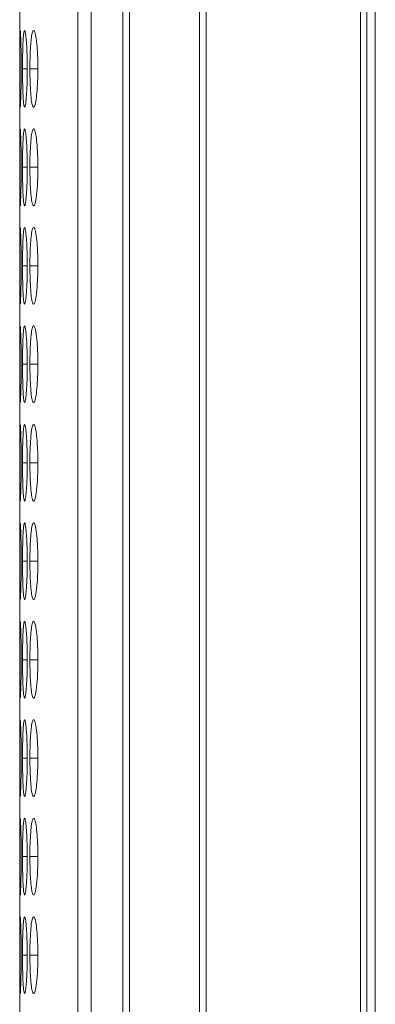
# Model space of a CAD drawing. Units: millimetres. Extents: x 482 to 20086, y 2577 to 12871.
# Drawn here: x 6617 to 6631, y 7708 to 7746 of the extents above; entities that cross this region are included whole.
import ezdxf

# ---------------------------------------------------------------- set-up
doc = ezdxf.new("R2010")
doc.units = ezdxf.units.MM
doc.layers.add('Flowair', color=1, linetype='Continuous')

# ---------------------------------------------------------------- blocks, each defined once
blk = doc.blocks.new('ELIS C-W-150')
at = {"layer": 'Flowair', "linetype": 'Continuous', "lineweight": 15}
for p, q in [((7368.295, 6262.873), (7368.295, 7011.873)), ((7356.666, 6862.873), (7356.666, 6715.273)), ((7357.18, 6862.873), (7357.18, 6715.273)), ((7358.42, 6862.873), (7358.42, 6715.273)), ((7358.689, 6715.273), (7358.689, 6862.873)), ((7361.416, 6862.873), (7361.416, 6715.273)), ((7361.687, 6715.273), (7361.687, 6862.873)), ((7367.71, 6862.873), (7367.71, 6715.273)), ((7367.967, 6715.273), (7367.967, 6862.873)), ((7354.39, 6854.141), (7354.39, 6715.273)), ((7354.685, 6844.248), (7354.5, 6844.248)), ((7355.101, 6844.248), (7354.789, 6844.248)), ((7354.685, 6840.398), (7354.5, 6840.398)), ((7355.101, 6840.398), (7354.789, 6840.398)), ((7354.685, 6836.548), (7354.5, 6836.548)), ((7355.101, 6836.548), (7354.789, 6836.548)), ((7354.685, 6832.698), (7354.5, 6832.698)), ((7355.101, 6832.698), (7354.789, 6832.698)), ((7354.685, 6828.848), (7354.5, 6828.848)), ((7355.101, 6828.848), (7354.789, 6828.848)), ((7354.685, 6824.998), (7354.5, 6824.998)), ((7355.101, 6824.998), (7354.789, 6824.998)), ((7354.685, 6821.148), (7354.5, 6821.148)), ((7355.101, 6821.148), (7354.789, 6821.148)), ((7354.685, 6817.298), (7354.5, 6817.298)), ((7355.101, 6817.298), (7354.789, 6817.298)), ((7354.685, 6813.448), (7354.5, 6813.448)), ((7355.101, 6813.448), (7354.789, 6813.448)), ((7354.685, 6809.598), (7354.5, 6809.598)), ((7355.101, 6809.598), (7354.789, 6809.598))]:
    blk.add_line(p, q, dxfattribs=at)
for points, knots in [([(7354.405, 6845.736), (7354.402, 6845.713), (7354.399, 6845.658), (7354.396, 6845.527), (7354.396, 6845.476), (7354.394, 6845.363), (7354.394, 6845.3), (7354.393, 6845.165), (7354.392, 6845.093), (7354.392, 6844.941), (7354.392, 6844.859), (7354.391, 6844.691), (7354.391, 6844.605), (7354.391, 6844.429), (7354.391, 6844.339), (7354.391, 6844.248)], [0, 0, 0, 0, 0.25, 0.25, 0.375, 0.375, 0.5, 0.5, 0.625, 0.625, 0.75, 0.75, 0.875, 0.875, 1, 1, 1, 1]), ([(7354.449, 6844.249), (7354.448, 6844.425), (7354.447, 6844.773), (7354.438, 6845.223), (7354.427, 6845.547), (7354.416, 6845.732), (7354.411, 6845.729), (7354.409, 6845.727)], [0, 0, 0, 0, 0.222391, 0.439323, 0.646324, 0.860161, 1, 1, 1, 1]), ([(7354.685, 6844.249), (7354.685, 6844.348), (7354.684, 6844.445), (7354.682, 6844.638), (7354.68, 6844.733), (7354.674, 6844.916), (7354.67, 6845.001), (7354.662, 6845.163), (7354.657, 6845.24), (7354.647, 6845.378), (7354.642, 6845.439), (7354.63, 6845.548), (7354.624, 6845.594), (7354.606, 6845.706), (7354.593, 6845.747), (7354.575, 6845.749), (7354.569, 6845.741), (7354.558, 6845.704), (7354.552, 6845.676), (7354.542, 6845.601), (7354.537, 6845.553), (7354.529, 6845.442), (7354.525, 6845.379), (7354.518, 6845.239), (7354.515, 6845.163), (7354.509, 6845.002), (7354.507, 6844.915), (7354.503, 6844.733), (7354.502, 6844.639), (7354.5, 6844.447), (7354.5, 6844.347), (7354.5, 6844.248)], [0, 0, 0, 0, 0.0625, 0.0625, 0.125, 0.125, 0.1875, 0.1875, 0.25, 0.25, 0.3125, 0.3125, 0.375, 0.375, 0.5, 0.5, 0.5625, 0.5625, 0.625, 0.625, 0.6875, 0.6875, 0.75, 0.75, 0.8125, 0.8125, 0.875, 0.875, 0.9375, 0.9375, 1, 1, 1, 1]), ([(7355.101, 6844.249), (7355.101, 6844.348), (7355.1, 6844.445), (7355.096, 6844.638), (7355.093, 6844.733), (7355.084, 6844.916), (7355.078, 6845.001), (7355.065, 6845.163), (7355.058, 6845.24), (7355.042, 6845.378), (7355.033, 6845.439), (7355.015, 6845.548), (7355.005, 6845.594), (7354.975, 6845.706), (7354.954, 6845.747), (7354.924, 6845.749), (7354.913, 6845.741), (7354.894, 6845.704), (7354.885, 6845.676), (7354.867, 6845.601), (7354.858, 6845.553), (7354.843, 6845.442), (7354.836, 6845.379), (7354.823, 6845.239), (7354.817, 6845.163), (7354.807, 6845.002), (7354.802, 6844.915), (7354.795, 6844.733), (7354.793, 6844.639), (7354.79, 6844.447), (7354.789, 6844.347), (7354.789, 6844.248)], [0, 0, 0, 0, 0.0625, 0.0625, 0.125, 0.125, 0.1875, 0.1875, 0.25, 0.25, 0.3125, 0.3125, 0.375, 0.375, 0.5, 0.5, 0.5625, 0.5625, 0.625, 0.625, 0.6875, 0.6875, 0.75, 0.75, 0.8125, 0.8125, 0.875, 0.875, 0.9375, 0.9375, 1, 1, 1, 1]), ([(7354.391, 6844.248), (7354.391, 6844.075), (7354.391, 6843.905), (7354.392, 6843.578), (7354.392, 6843.43), (7354.393, 6843.231), (7354.394, 6843.169), (7354.395, 6843.056), (7354.396, 6843.004), (7354.398, 6842.868), (7354.401, 6842.808), (7354.403, 6842.776)], [0, 0, 0, 0, 0.25, 0.25, 0.5, 0.5, 0.625, 0.625, 0.75, 0.75, 1, 1, 1, 1]), ([(7354.409, 6842.765), (7354.41, 6842.76), (7354.414, 6842.743), (7354.424, 6842.885), (7354.436, 6843.197), (7354.446, 6843.621), (7354.449, 6844.001), (7354.449, 6844.209), (7354.449, 6844.249)], [0, 0, 0, 0, 0.075058, 0.308074, 0.510046, 0.735351, 0.949033, 1, 1, 1, 1]), ([(7354.5, 6844.248), (7354.5, 6844.074), (7354.502, 6843.729), (7354.515, 6843.287), (7354.535, 6842.939), (7354.561, 6842.752), (7354.594, 6842.733), (7354.626, 6842.879), (7354.656, 6843.199), (7354.677, 6843.62), (7354.685, 6844.001), (7354.685, 6844.209), (7354.685, 6844.249)], [0, 0, 0, 0, 0.110214, 0.218324, 0.32193, 0.436827, 0.537703, 0.654167, 0.755115, 0.867726, 0.974526, 1, 1, 1, 1]), ([(7354.789, 6844.248), (7354.79, 6844.074), (7354.793, 6843.729), (7354.818, 6843.287), (7354.853, 6842.939), (7354.9, 6842.752), (7354.955, 6842.733), (7355.008, 6842.879), (7355.055, 6843.199), (7355.089, 6843.62), (7355.101, 6844.001), (7355.101, 6844.209), (7355.101, 6844.249)], [0, 0, 0, 0, 0.110214, 0.218324, 0.32193, 0.436827, 0.537703, 0.654167, 0.755115, 0.867726, 0.974526, 1, 1, 1, 1]), ([(7354.405, 6841.886), (7354.402, 6841.846), (7354.397, 6841.77), (7354.393, 6841.447), (7354.391, 6841.03), (7354.391, 6840.647), (7354.391, 6840.436), (7354.391, 6840.398)], [0, 0, 0, 0, 0.239108, 0.46298, 0.704698, 0.946822, 1, 1, 1, 1]), ([(7354.449, 6840.399), (7354.448, 6840.575), (7354.447, 6840.923), (7354.438, 6841.373), (7354.427, 6841.697), (7354.416, 6841.882), (7354.411, 6841.879), (7354.409, 6841.877)], [0, 0, 0, 0, 0.222396, 0.439327, 0.646326, 0.860162, 1, 1, 1, 1]), ([(7354.685, 6840.399), (7354.684, 6840.575), (7354.681, 6840.924), (7354.661, 6841.372), (7354.633, 6841.702), (7354.601, 6841.892), (7354.568, 6841.917), (7354.54, 6841.762), (7354.519, 6841.449), (7354.504, 6841.03), (7354.5, 6840.647), (7354.5, 6840.436), (7354.5, 6840.398)], [0, 0, 0, 0, 0.111863, 0.220978, 0.325097, 0.432655, 0.5442, 0.653185, 0.755226, 0.865401, 0.975762, 1, 1, 1, 1]), ([(7355.101, 6840.399), (7355.099, 6840.575), (7355.096, 6840.924), (7355.063, 6841.372), (7355.019, 6841.702), (7354.967, 6841.892), (7354.912, 6841.917), (7354.863, 6841.762), (7354.825, 6841.449), (7354.798, 6841.03), (7354.789, 6840.647), (7354.789, 6840.436), (7354.789, 6840.398)], [0, 0, 0, 0, 0.111863, 0.220978, 0.325097, 0.432655, 0.5442, 0.653185, 0.755227, 0.865401, 0.975762, 1, 1, 1, 1]), ([(7354.391, 6840.398), (7354.391, 6840.225), (7354.391, 6840.055), (7354.392, 6839.728), (7354.392, 6839.58), (7354.393, 6839.381), (7354.394, 6839.319), (7354.395, 6839.206), (7354.396, 6839.154), (7354.398, 6839.018), (7354.401, 6838.958), (7354.403, 6838.926)], [0, 0, 0, 0, 0.25, 0.25, 0.5, 0.5, 0.625, 0.625, 0.75, 0.75, 1, 1, 1, 1]), ([(7354.409, 6838.915), (7354.41, 6838.91), (7354.414, 6838.893), (7354.424, 6839.035), (7354.436, 6839.347), (7354.446, 6839.771), (7354.449, 6840.151), (7354.449, 6840.359), (7354.449, 6840.399)], [0, 0, 0, 0, 0.075058, 0.308075, 0.510044, 0.73535, 0.949039, 1, 1, 1, 1]), ([(7354.5, 6840.398), (7354.5, 6840.299), (7354.5, 6840.201), (7354.502, 6840.009), (7354.503, 6839.913), (7354.507, 6839.731), (7354.509, 6839.645), (7354.515, 6839.483), (7354.518, 6839.407), (7354.525, 6839.268), (7354.529, 6839.205), (7354.537, 6839.093), (7354.542, 6839.045), (7354.557, 6838.934), (7354.569, 6838.899), (7354.587, 6838.898), (7354.593, 6838.907), (7354.606, 6838.942), (7354.612, 6838.969), (7354.624, 6839.045), (7354.63, 6839.093), (7354.642, 6839.204), (7354.647, 6839.266), (7354.662, 6839.475), (7354.671, 6839.639), (7354.679, 6839.913), (7354.682, 6840.007), (7354.684, 6840.2), (7354.685, 6840.299), (7354.685, 6840.399)], [0, 0, 0, 0, 0.0625, 0.0625, 0.125, 0.125, 0.1875, 0.1875, 0.25, 0.25, 0.3125, 0.3125, 0.375, 0.375, 0.5, 0.5, 0.5625, 0.5625, 0.625, 0.625, 0.6875, 0.6875, 0.75, 0.75, 0.875, 0.875, 0.9375, 0.9375, 1, 1, 1, 1]), ([(7354.789, 6840.398), (7354.789, 6840.299), (7354.79, 6840.201), (7354.793, 6840.009), (7354.795, 6839.913), (7354.802, 6839.731), (7354.807, 6839.645), (7354.817, 6839.483), (7354.823, 6839.407), (7354.836, 6839.268), (7354.843, 6839.205), (7354.858, 6839.093), (7354.867, 6839.045), (7354.893, 6838.934), (7354.913, 6838.899), (7354.944, 6838.898), (7354.955, 6838.907), (7354.975, 6838.942), (7354.985, 6838.969), (7355.005, 6839.045), (7355.015, 6839.093), (7355.033, 6839.204), (7355.042, 6839.266), (7355.066, 6839.475), (7355.079, 6839.639), (7355.092, 6839.913), (7355.096, 6840.007), (7355.1, 6840.2), (7355.101, 6840.299), (7355.101, 6840.399)], [0, 0, 0, 0, 0.0625, 0.0625, 0.125, 0.125, 0.1875, 0.1875, 0.25, 0.25, 0.3125, 0.3125, 0.375, 0.375, 0.5, 0.5, 0.5625, 0.5625, 0.625, 0.625, 0.6875, 0.6875, 0.75, 0.75, 0.875, 0.875, 0.9375, 0.9375, 1, 1, 1, 1]), ([(7354.405, 6838.036), (7354.402, 6837.996), (7354.397, 6837.92), (7354.393, 6837.597), (7354.391, 6837.18), (7354.391, 6836.797), (7354.391, 6836.586), (7354.391, 6836.548)], [0, 0, 0, 0, 0.239111, 0.462984, 0.704697, 0.946822, 1, 1, 1, 1]), ([(7354.449, 6836.549), (7354.448, 6836.725), (7354.447, 6837.073), (7354.438, 6837.523), (7354.427, 6837.847), (7354.416, 6838.032), (7354.411, 6838.029), (7354.409, 6838.027)], [0, 0, 0, 0, 0.22239, 0.439326, 0.646326, 0.860162, 1, 1, 1, 1]), ([(7354.685, 6836.549), (7354.685, 6836.648), (7354.684, 6836.745), (7354.682, 6836.938), (7354.68, 6837.033), (7354.674, 6837.216), (7354.67, 6837.301), (7354.662, 6837.463), (7354.657, 6837.54), (7354.647, 6837.678), (7354.642, 6837.739), (7354.63, 6837.848), (7354.624, 6837.894), (7354.606, 6838.006), (7354.593, 6838.047), (7354.575, 6838.049), (7354.569, 6838.041), (7354.558, 6838.004), (7354.552, 6837.976), (7354.542, 6837.901), (7354.537, 6837.853), (7354.529, 6837.742), (7354.525, 6837.679), (7354.518, 6837.539), (7354.515, 6837.463), (7354.509, 6837.302), (7354.507, 6837.215), (7354.503, 6837.033), (7354.502, 6836.939), (7354.5, 6836.747), (7354.5, 6836.647), (7354.5, 6836.548)], [0, 0, 0, 0, 0.0625, 0.0625, 0.125, 0.125, 0.1875, 0.1875, 0.25, 0.25, 0.3125, 0.3125, 0.375, 0.375, 0.5, 0.5, 0.5625, 0.5625, 0.625, 0.625, 0.6875, 0.6875, 0.75, 0.75, 0.8125, 0.8125, 0.875, 0.875, 0.9375, 0.9375, 1, 1, 1, 1]), ([(7355.101, 6836.549), (7355.101, 6836.648), (7355.1, 6836.745), (7355.096, 6836.938), (7355.093, 6837.033), (7355.084, 6837.216), (7355.078, 6837.301), (7355.065, 6837.463), (7355.058, 6837.54), (7355.042, 6837.678), (7355.033, 6837.739), (7355.015, 6837.848), (7355.005, 6837.894), (7354.975, 6838.006), (7354.954, 6838.047), (7354.924, 6838.049), (7354.913, 6838.041), (7354.894, 6838.004), (7354.885, 6837.976), (7354.867, 6837.901), (7354.858, 6837.853), (7354.843, 6837.742), (7354.836, 6837.679), (7354.823, 6837.539), (7354.817, 6837.463), (7354.807, 6837.302), (7354.802, 6837.215), (7354.795, 6837.033), (7354.793, 6836.939), (7354.79, 6836.747), (7354.789, 6836.647), (7354.789, 6836.548)], [0, 0, 0, 0, 0.0625, 0.0625, 0.125, 0.125, 0.1875, 0.1875, 0.25, 0.25, 0.3125, 0.3125, 0.375, 0.375, 0.5, 0.5, 0.5625, 0.5625, 0.625, 0.625, 0.6875, 0.6875, 0.75, 0.75, 0.8125, 0.8125, 0.875, 0.875, 0.9375, 0.9375, 1, 1, 1, 1]), ([(7354.391, 6836.548), (7354.391, 6836.374), (7354.391, 6836.029), (7354.393, 6835.589), (7354.396, 6835.231), (7354.401, 6835.129), (7354.403, 6835.076)], [0, 0, 0, 0, 0.252306, 0.499795, 0.736974, 1, 1, 1, 1]), ([(7354.409, 6835.065), (7354.41, 6835.06), (7354.414, 6835.043), (7354.424, 6835.185), (7354.436, 6835.497), (7354.446, 6835.921), (7354.449, 6836.301), (7354.449, 6836.509), (7354.449, 6836.549)], [0, 0, 0, 0, 0.075058, 0.308075, 0.510044, 0.73535, 0.949039, 1, 1, 1, 1]), ([(7354.5, 6836.548), (7354.5, 6836.374), (7354.502, 6836.029), (7354.515, 6835.587), (7354.535, 6835.239), (7354.561, 6835.052), (7354.594, 6835.033), (7354.626, 6835.179), (7354.656, 6835.499), (7354.677, 6835.92), (7354.685, 6836.301), (7354.685, 6836.509), (7354.685, 6836.549)], [0, 0, 0, 0, 0.110214, 0.218324, 0.321931, 0.436828, 0.537704, 0.654168, 0.755115, 0.867725, 0.974529, 1, 1, 1, 1]), ([(7354.789, 6836.548), (7354.79, 6836.374), (7354.793, 6836.029), (7354.818, 6835.587), (7354.853, 6835.239), (7354.9, 6835.052), (7354.955, 6835.033), (7355.008, 6835.179), (7355.055, 6835.499), (7355.089, 6835.92), (7355.101, 6836.301), (7355.101, 6836.509), (7355.101, 6836.549)], [0, 0, 0, 0, 0.110214, 0.218324, 0.321931, 0.436828, 0.537704, 0.654168, 0.755115, 0.867725, 0.974529, 1, 1, 1, 1]), ([(7354.405, 6834.186), (7354.402, 6834.146), (7354.397, 6834.07), (7354.393, 6833.747), (7354.391, 6833.33), (7354.391, 6832.947), (7354.391, 6832.736), (7354.391, 6832.698)], [0, 0, 0, 0, 0.239109, 0.462983, 0.704696, 0.946822, 1, 1, 1, 1]), ([(7354.449, 6832.699), (7354.448, 6832.875), (7354.447, 6833.223), (7354.438, 6833.673), (7354.427, 6833.997), (7354.416, 6834.182), (7354.411, 6834.179), (7354.409, 6834.177)], [0, 0, 0, 0, 0.22239, 0.439326, 0.646326, 0.860162, 1, 1, 1, 1]), ([(7354.685, 6832.699), (7354.685, 6832.798), (7354.684, 6832.895), (7354.682, 6833.088), (7354.68, 6833.183), (7354.674, 6833.366), (7354.67, 6833.451), (7354.662, 6833.613), (7354.657, 6833.69), (7354.647, 6833.828), (7354.642, 6833.889), (7354.63, 6833.998), (7354.624, 6834.044), (7354.606, 6834.156), (7354.593, 6834.197), (7354.575, 6834.199), (7354.569, 6834.191), (7354.558, 6834.154), (7354.552, 6834.126), (7354.542, 6834.051), (7354.537, 6834.003), (7354.529, 6833.892), (7354.525, 6833.829), (7354.518, 6833.689), (7354.515, 6833.613), (7354.509, 6833.452), (7354.507, 6833.365), (7354.503, 6833.183), (7354.502, 6833.089), (7354.5, 6832.897), (7354.5, 6832.797), (7354.5, 6832.698)], [0, 0, 0, 0, 0.0625, 0.0625, 0.125, 0.125, 0.1875, 0.1875, 0.25, 0.25, 0.3125, 0.3125, 0.375, 0.375, 0.5, 0.5, 0.5625, 0.5625, 0.625, 0.625, 0.6875, 0.6875, 0.75, 0.75, 0.8125, 0.8125, 0.875, 0.875, 0.9375, 0.9375, 1, 1, 1, 1]), ([(7355.101, 6832.699), (7355.101, 6832.798), (7355.1, 6832.895), (7355.096, 6833.088), (7355.093, 6833.183), (7355.084, 6833.366), (7355.078, 6833.451), (7355.065, 6833.613), (7355.058, 6833.69), (7355.042, 6833.828), (7355.033, 6833.889), (7355.015, 6833.998), (7355.005, 6834.044), (7354.975, 6834.156), (7354.954, 6834.197), (7354.924, 6834.199), (7354.913, 6834.191), (7354.894, 6834.154), (7354.885, 6834.126), (7354.867, 6834.051), (7354.858, 6834.003), (7354.843, 6833.892), (7354.836, 6833.829), (7354.823, 6833.689), (7354.817, 6833.613), (7354.807, 6833.452), (7354.802, 6833.365), (7354.795, 6833.183), (7354.793, 6833.089), (7354.79, 6832.897), (7354.789, 6832.797), (7354.789, 6832.698)], [0, 0, 0, 0, 0.0625, 0.0625, 0.125, 0.125, 0.1875, 0.1875, 0.25, 0.25, 0.3125, 0.3125, 0.375, 0.375, 0.5, 0.5, 0.5625, 0.5625, 0.625, 0.625, 0.6875, 0.6875, 0.75, 0.75, 0.8125, 0.8125, 0.875, 0.875, 0.9375, 0.9375, 1, 1, 1, 1]), ([(7354.391, 6832.698), (7354.391, 6832.524), (7354.391, 6832.179), (7354.393, 6831.739), (7354.396, 6831.381), (7354.401, 6831.279), (7354.403, 6831.226)], [0, 0, 0, 0, 0.252306, 0.499795, 0.736974, 1, 1, 1, 1]), ([(7354.409, 6831.215), (7354.41, 6831.21), (7354.414, 6831.193), (7354.424, 6831.335), (7354.436, 6831.647), (7354.446, 6832.071), (7354.449, 6832.451), (7354.449, 6832.659), (7354.449, 6832.699)], [0, 0, 0, 0, 0.075058, 0.308075, 0.510044, 0.73535, 0.949039, 1, 1, 1, 1]), ([(7354.5, 6832.698), (7354.5, 6832.524), (7354.502, 6832.179), (7354.515, 6831.737), (7354.535, 6831.389), (7354.561, 6831.202), (7354.594, 6831.183), (7354.626, 6831.329), (7354.656, 6831.649), (7354.677, 6832.07), (7354.685, 6832.451), (7354.685, 6832.659), (7354.685, 6832.699)], [0, 0, 0, 0, 0.110214, 0.218324, 0.321931, 0.436828, 0.537704, 0.654168, 0.755115, 0.867725, 0.974529, 1, 1, 1, 1]), ([(7354.789, 6832.698), (7354.79, 6832.524), (7354.793, 6832.179), (7354.818, 6831.737), (7354.853, 6831.389), (7354.9, 6831.202), (7354.955, 6831.183), (7355.008, 6831.329), (7355.055, 6831.649), (7355.089, 6832.07), (7355.101, 6832.451), (7355.101, 6832.659), (7355.101, 6832.699)], [0, 0, 0, 0, 0.110214, 0.218324, 0.321931, 0.436828, 0.537704, 0.654168, 0.755115, 0.867725, 0.974529, 1, 1, 1, 1]), ([(7354.405, 6830.336), (7354.402, 6830.296), (7354.397, 6830.22), (7354.393, 6829.897), (7354.391, 6829.48), (7354.391, 6829.097), (7354.391, 6828.886), (7354.391, 6828.848)], [0, 0, 0, 0, 0.239108, 0.46298, 0.704698, 0.946815, 1, 1, 1, 1]), ([(7354.449, 6828.849), (7354.448, 6829.025), (7354.447, 6829.373), (7354.438, 6829.823), (7354.427, 6830.147), (7354.416, 6830.332), (7354.411, 6830.329), (7354.409, 6830.327)], [0, 0, 0, 0, 0.22239, 0.439327, 0.646327, 0.860161, 1, 1, 1, 1]), ([(7354.685, 6828.849), (7354.684, 6829.025), (7354.681, 6829.374), (7354.661, 6829.822), (7354.633, 6830.152), (7354.601, 6830.342), (7354.568, 6830.367), (7354.54, 6830.212), (7354.519, 6829.899), (7354.504, 6829.48), (7354.5, 6829.097), (7354.5, 6828.886), (7354.5, 6828.848)], [0, 0, 0, 0, 0.11186, 0.220978, 0.325097, 0.432654, 0.544199, 0.653185, 0.755226, 0.865401, 0.975758, 1, 1, 1, 1]), ([(7355.101, 6828.849), (7355.099, 6829.025), (7355.096, 6829.374), (7355.063, 6829.822), (7355.019, 6830.152), (7354.967, 6830.342), (7354.912, 6830.367), (7354.863, 6830.212), (7354.825, 6829.899), (7354.798, 6829.48), (7354.789, 6829.097), (7354.789, 6828.886), (7354.789, 6828.848)], [0, 0, 0, 0, 0.11186, 0.220978, 0.325097, 0.432654, 0.544199, 0.653185, 0.755226, 0.865401, 0.975758, 1, 1, 1, 1]), ([(7354.391, 6828.848), (7354.391, 6828.674), (7354.391, 6828.329), (7354.393, 6827.889), (7354.396, 6827.531), (7354.401, 6827.429), (7354.403, 6827.376)], [0, 0, 0, 0, 0.252307, 0.49979, 0.736971, 1, 1, 1, 1]), ([(7354.409, 6827.365), (7354.41, 6827.36), (7354.414, 6827.343), (7354.424, 6827.485), (7354.436, 6827.797), (7354.446, 6828.221), (7354.449, 6828.601), (7354.449, 6828.809), (7354.449, 6828.849)], [0, 0, 0, 0, 0.075058, 0.308075, 0.510044, 0.73535, 0.949039, 1, 1, 1, 1]), ([(7354.5, 6828.848), (7354.5, 6828.749), (7354.5, 6828.651), (7354.502, 6828.459), (7354.503, 6828.363), (7354.507, 6828.181), (7354.509, 6828.095), (7354.515, 6827.933), (7354.518, 6827.857), (7354.525, 6827.718), (7354.529, 6827.655), (7354.537, 6827.543), (7354.542, 6827.495), (7354.557, 6827.384), (7354.569, 6827.349), (7354.587, 6827.348), (7354.593, 6827.357), (7354.606, 6827.392), (7354.612, 6827.419), (7354.624, 6827.495), (7354.63, 6827.543), (7354.642, 6827.654), (7354.647, 6827.716), (7354.662, 6827.925), (7354.671, 6828.089), (7354.679, 6828.363), (7354.682, 6828.457), (7354.684, 6828.65), (7354.685, 6828.749), (7354.685, 6828.849)], [0, 0, 0, 0, 0.0625, 0.0625, 0.125, 0.125, 0.1875, 0.1875, 0.25, 0.25, 0.3125, 0.3125, 0.375, 0.375, 0.5, 0.5, 0.5625, 0.5625, 0.625, 0.625, 0.6875, 0.6875, 0.75, 0.75, 0.875, 0.875, 0.9375, 0.9375, 1, 1, 1, 1]), ([(7354.789, 6828.848), (7354.789, 6828.749), (7354.79, 6828.651), (7354.793, 6828.459), (7354.795, 6828.363), (7354.802, 6828.181), (7354.807, 6828.095), (7354.817, 6827.933), (7354.823, 6827.857), (7354.836, 6827.718), (7354.843, 6827.655), (7354.858, 6827.543), (7354.867, 6827.495), (7354.893, 6827.384), (7354.913, 6827.349), (7354.944, 6827.348), (7354.955, 6827.357), (7354.975, 6827.392), (7354.985, 6827.419), (7355.005, 6827.495), (7355.015, 6827.543), (7355.033, 6827.654), (7355.042, 6827.716), (7355.066, 6827.925), (7355.079, 6828.089), (7355.092, 6828.363), (7355.096, 6828.457), (7355.1, 6828.65), (7355.101, 6828.749), (7355.101, 6828.849)], [0, 0, 0, 0, 0.0625, 0.0625, 0.125, 0.125, 0.1875, 0.1875, 0.25, 0.25, 0.3125, 0.3125, 0.375, 0.375, 0.5, 0.5, 0.5625, 0.5625, 0.625, 0.625, 0.6875, 0.6875, 0.75, 0.75, 0.875, 0.875, 0.9375, 0.9375, 1, 1, 1, 1]), ([(7354.405, 6826.486), (7354.402, 6826.463), (7354.399, 6826.408), (7354.396, 6826.277), (7354.396, 6826.226), (7354.394, 6826.113), (7354.394, 6826.05), (7354.393, 6825.915), (7354.392, 6825.843), (7354.392, 6825.691), (7354.392, 6825.609), (7354.391, 6825.441), (7354.391, 6825.355), (7354.391, 6825.179), (7354.391, 6825.089), (7354.391, 6824.998)], [0, 0, 0, 0, 0.25, 0.25, 0.375, 0.375, 0.5, 0.5, 0.625, 0.625, 0.75, 0.75, 0.875, 0.875, 1, 1, 1, 1]), ([(7354.449, 6824.999), (7354.448, 6825.175), (7354.447, 6825.523), (7354.438, 6825.973), (7354.427, 6826.297), (7354.416, 6826.482), (7354.411, 6826.479), (7354.409, 6826.477)], [0, 0, 0, 0, 0.22239, 0.439322, 0.646326, 0.860161, 1, 1, 1, 1]), ([(7354.685, 6824.999), (7354.685, 6825.098), (7354.684, 6825.195), (7354.682, 6825.388), (7354.68, 6825.483), (7354.674, 6825.666), (7354.67, 6825.751), (7354.662, 6825.913), (7354.657, 6825.99), (7354.647, 6826.128), (7354.642, 6826.189), (7354.63, 6826.298), (7354.624, 6826.344), (7354.606, 6826.456), (7354.593, 6826.497), (7354.575, 6826.499), (7354.569, 6826.491), (7354.558, 6826.454), (7354.552, 6826.426), (7354.542, 6826.351), (7354.537, 6826.303), (7354.529, 6826.192), (7354.525, 6826.129), (7354.518, 6825.989), (7354.515, 6825.913), (7354.509, 6825.752), (7354.507, 6825.665), (7354.503, 6825.483), (7354.502, 6825.389), (7354.5, 6825.197), (7354.5, 6825.097), (7354.5, 6824.998)], [0, 0, 0, 0, 0.0625, 0.0625, 0.125, 0.125, 0.1875, 0.1875, 0.25, 0.25, 0.3125, 0.3125, 0.375, 0.375, 0.5, 0.5, 0.5625, 0.5625, 0.625, 0.625, 0.6875, 0.6875, 0.75, 0.75, 0.8125, 0.8125, 0.875, 0.875, 0.9375, 0.9375, 1, 1, 1, 1]), ([(7355.101, 6824.999), (7355.101, 6825.098), (7355.1, 6825.195), (7355.096, 6825.388), (7355.093, 6825.483), (7355.084, 6825.666), (7355.078, 6825.751), (7355.065, 6825.913), (7355.058, 6825.99), (7355.042, 6826.128), (7355.033, 6826.189), (7355.015, 6826.298), (7355.005, 6826.344), (7354.975, 6826.456), (7354.954, 6826.497), (7354.924, 6826.499), (7354.913, 6826.491), (7354.894, 6826.454), (7354.885, 6826.426), (7354.867, 6826.351), (7354.858, 6826.303), (7354.843, 6826.192), (7354.836, 6826.129), (7354.823, 6825.989), (7354.817, 6825.913), (7354.807, 6825.752), (7354.802, 6825.665), (7354.795, 6825.483), (7354.793, 6825.389), (7354.79, 6825.197), (7354.789, 6825.097), (7354.789, 6824.998)], [0, 0, 0, 0, 0.0625, 0.0625, 0.125, 0.125, 0.1875, 0.1875, 0.25, 0.25, 0.3125, 0.3125, 0.375, 0.375, 0.5, 0.5, 0.5625, 0.5625, 0.625, 0.625, 0.6875, 0.6875, 0.75, 0.75, 0.8125, 0.8125, 0.875, 0.875, 0.9375, 0.9375, 1, 1, 1, 1]), ([(7354.391, 6824.998), (7354.391, 6824.825), (7354.391, 6824.655), (7354.392, 6824.328), (7354.392, 6824.18), (7354.393, 6823.981), (7354.394, 6823.919), (7354.395, 6823.806), (7354.396, 6823.754), (7354.398, 6823.618), (7354.401, 6823.558), (7354.403, 6823.526)], [0, 0, 0, 0, 0.25, 0.25, 0.5, 0.5, 0.625, 0.625, 0.75, 0.75, 1, 1, 1, 1]), ([(7354.409, 6823.515), (7354.41, 6823.51), (7354.414, 6823.493), (7354.424, 6823.635), (7354.436, 6823.947), (7354.446, 6824.371), (7354.449, 6824.751), (7354.449, 6824.959), (7354.449, 6824.999)], [0, 0, 0, 0, 0.075058, 0.308072, 0.510045, 0.735351, 0.949033, 1, 1, 1, 1]), ([(7354.5, 6824.998), (7354.5, 6824.899), (7354.5, 6824.801), (7354.502, 6824.609), (7354.503, 6824.513), (7354.507, 6824.331), (7354.509, 6824.245), (7354.515, 6824.083), (7354.518, 6824.007), (7354.525, 6823.868), (7354.529, 6823.805), (7354.537, 6823.693), (7354.542, 6823.645), (7354.557, 6823.534), (7354.569, 6823.499), (7354.587, 6823.498), (7354.593, 6823.507), (7354.606, 6823.542), (7354.612, 6823.569), (7354.624, 6823.645), (7354.63, 6823.693), (7354.642, 6823.804), (7354.647, 6823.866), (7354.662, 6824.075), (7354.671, 6824.239), (7354.679, 6824.513), (7354.682, 6824.607), (7354.684, 6824.8), (7354.685, 6824.899), (7354.685, 6824.999)], [0, 0, 0, 0, 0.0625, 0.0625, 0.125, 0.125, 0.1875, 0.1875, 0.25, 0.25, 0.3125, 0.3125, 0.375, 0.375, 0.5, 0.5, 0.5625, 0.5625, 0.625, 0.625, 0.6875, 0.6875, 0.75, 0.75, 0.875, 0.875, 0.9375, 0.9375, 1, 1, 1, 1]), ([(7354.789, 6824.998), (7354.789, 6824.899), (7354.79, 6824.801), (7354.793, 6824.609), (7354.795, 6824.513), (7354.802, 6824.331), (7354.807, 6824.245), (7354.817, 6824.083), (7354.823, 6824.007), (7354.836, 6823.868), (7354.843, 6823.805), (7354.858, 6823.693), (7354.867, 6823.645), (7354.893, 6823.534), (7354.913, 6823.499), (7354.944, 6823.498), (7354.955, 6823.507), (7354.975, 6823.542), (7354.985, 6823.569), (7355.005, 6823.645), (7355.015, 6823.693), (7355.033, 6823.804), (7355.042, 6823.866), (7355.066, 6824.075), (7355.079, 6824.239), (7355.092, 6824.513), (7355.096, 6824.607), (7355.1, 6824.8), (7355.101, 6824.899), (7355.101, 6824.999)], [0, 0, 0, 0, 0.0625, 0.0625, 0.125, 0.125, 0.1875, 0.1875, 0.25, 0.25, 0.3125, 0.3125, 0.375, 0.375, 0.5, 0.5, 0.5625, 0.5625, 0.625, 0.625, 0.6875, 0.6875, 0.75, 0.75, 0.875, 0.875, 0.9375, 0.9375, 1, 1, 1, 1]), ([(7354.405, 6822.636), (7354.402, 6822.613), (7354.399, 6822.558), (7354.396, 6822.427), (7354.396, 6822.376), (7354.394, 6822.263), (7354.394, 6822.2), (7354.393, 6822.065), (7354.392, 6821.993), (7354.392, 6821.841), (7354.392, 6821.759), (7354.391, 6821.591), (7354.391, 6821.505), (7354.391, 6821.329), (7354.391, 6821.239), (7354.391, 6821.148)], [0, 0, 0, 0, 0.25, 0.25, 0.375, 0.375, 0.5, 0.5, 0.625, 0.625, 0.75, 0.75, 0.875, 0.875, 1, 1, 1, 1]), ([(7354.449, 6821.149), (7354.448, 6821.325), (7354.447, 6821.673), (7354.438, 6822.123), (7354.427, 6822.447), (7354.416, 6822.632), (7354.411, 6822.629), (7354.409, 6822.627)], [0, 0, 0, 0, 0.22239, 0.439323, 0.646327, 0.860161, 1, 1, 1, 1]), ([(7354.685, 6821.149), (7354.685, 6821.248), (7354.684, 6821.345), (7354.682, 6821.538), (7354.68, 6821.633), (7354.674, 6821.816), (7354.67, 6821.901), (7354.662, 6822.063), (7354.657, 6822.14), (7354.647, 6822.278), (7354.642, 6822.339), (7354.63, 6822.448), (7354.624, 6822.494), (7354.606, 6822.606), (7354.593, 6822.647), (7354.575, 6822.649), (7354.569, 6822.641), (7354.558, 6822.604), (7354.552, 6822.576), (7354.542, 6822.501), (7354.537, 6822.453), (7354.529, 6822.342), (7354.525, 6822.279), (7354.518, 6822.139), (7354.515, 6822.063), (7354.509, 6821.902), (7354.507, 6821.815), (7354.503, 6821.633), (7354.502, 6821.539), (7354.5, 6821.347), (7354.5, 6821.247), (7354.5, 6821.148)], [0, 0, 0, 0, 0.0625, 0.0625, 0.125, 0.125, 0.1875, 0.1875, 0.25, 0.25, 0.3125, 0.3125, 0.375, 0.375, 0.5, 0.5, 0.5625, 0.5625, 0.625, 0.625, 0.6875, 0.6875, 0.75, 0.75, 0.8125, 0.8125, 0.875, 0.875, 0.9375, 0.9375, 1, 1, 1, 1]), ([(7355.101, 6821.149), (7355.101, 6821.248), (7355.1, 6821.345), (7355.096, 6821.538), (7355.093, 6821.633), (7355.084, 6821.816), (7355.078, 6821.901), (7355.065, 6822.063), (7355.058, 6822.14), (7355.042, 6822.278), (7355.033, 6822.339), (7355.015, 6822.448), (7355.005, 6822.494), (7354.975, 6822.606), (7354.954, 6822.647), (7354.924, 6822.649), (7354.913, 6822.641), (7354.894, 6822.604), (7354.885, 6822.576), (7354.867, 6822.501), (7354.858, 6822.453), (7354.843, 6822.342), (7354.836, 6822.279), (7354.823, 6822.139), (7354.817, 6822.063), (7354.807, 6821.902), (7354.802, 6821.815), (7354.795, 6821.633), (7354.793, 6821.539), (7354.79, 6821.347), (7354.789, 6821.247), (7354.789, 6821.148)], [0, 0, 0, 0, 0.0625, 0.0625, 0.125, 0.125, 0.1875, 0.1875, 0.25, 0.25, 0.3125, 0.3125, 0.375, 0.375, 0.5, 0.5, 0.5625, 0.5625, 0.625, 0.625, 0.6875, 0.6875, 0.75, 0.75, 0.8125, 0.8125, 0.875, 0.875, 0.9375, 0.9375, 1, 1, 1, 1]), ([(7354.391, 6821.148), (7354.391, 6820.975), (7354.391, 6820.805), (7354.392, 6820.478), (7354.392, 6820.33), (7354.393, 6820.131), (7354.394, 6820.069), (7354.395, 6819.956), (7354.396, 6819.904), (7354.398, 6819.768), (7354.401, 6819.708), (7354.403, 6819.676)], [0, 0, 0, 0, 0.25, 0.25, 0.5, 0.5, 0.625, 0.625, 0.75, 0.75, 1, 1, 1, 1]), ([(7354.409, 6819.665), (7354.41, 6819.66), (7354.414, 6819.643), (7354.424, 6819.785), (7354.436, 6820.097), (7354.446, 6820.521), (7354.449, 6820.901), (7354.449, 6821.109), (7354.449, 6821.149)], [0, 0, 0, 0, 0.075058, 0.308072, 0.510045, 0.735351, 0.949033, 1, 1, 1, 1]), ([(7354.5, 6821.148), (7354.5, 6821.049), (7354.5, 6820.951), (7354.502, 6820.759), (7354.503, 6820.663), (7354.507, 6820.481), (7354.509, 6820.395), (7354.515, 6820.233), (7354.518, 6820.157), (7354.525, 6820.018), (7354.529, 6819.955), (7354.537, 6819.843), (7354.542, 6819.795), (7354.557, 6819.684), (7354.569, 6819.649), (7354.587, 6819.648), (7354.593, 6819.657), (7354.606, 6819.692), (7354.612, 6819.719), (7354.624, 6819.795), (7354.63, 6819.843), (7354.642, 6819.954), (7354.647, 6820.016), (7354.662, 6820.225), (7354.671, 6820.389), (7354.679, 6820.663), (7354.682, 6820.757), (7354.684, 6820.95), (7354.685, 6821.049), (7354.685, 6821.149)], [0, 0, 0, 0, 0.0625, 0.0625, 0.125, 0.125, 0.1875, 0.1875, 0.25, 0.25, 0.3125, 0.3125, 0.375, 0.375, 0.5, 0.5, 0.5625, 0.5625, 0.625, 0.625, 0.6875, 0.6875, 0.75, 0.75, 0.875, 0.875, 0.9375, 0.9375, 1, 1, 1, 1]), ([(7354.789, 6821.148), (7354.789, 6821.049), (7354.79, 6820.951), (7354.793, 6820.759), (7354.795, 6820.663), (7354.802, 6820.481), (7354.807, 6820.395), (7354.817, 6820.233), (7354.823, 6820.157), (7354.836, 6820.018), (7354.843, 6819.955), (7354.858, 6819.843), (7354.867, 6819.795), (7354.893, 6819.684), (7354.913, 6819.649), (7354.944, 6819.648), (7354.955, 6819.657), (7354.975, 6819.692), (7354.985, 6819.719), (7355.005, 6819.795), (7355.015, 6819.843), (7355.033, 6819.954), (7355.042, 6820.016), (7355.066, 6820.225), (7355.079, 6820.389), (7355.092, 6820.663), (7355.096, 6820.757), (7355.1, 6820.95), (7355.101, 6821.049), (7355.101, 6821.149)], [0, 0, 0, 0, 0.0625, 0.0625, 0.125, 0.125, 0.1875, 0.1875, 0.25, 0.25, 0.3125, 0.3125, 0.375, 0.375, 0.5, 0.5, 0.5625, 0.5625, 0.625, 0.625, 0.6875, 0.6875, 0.75, 0.75, 0.875, 0.875, 0.9375, 0.9375, 1, 1, 1, 1]), ([(7354.405, 6818.786), (7354.402, 6818.763), (7354.399, 6818.708), (7354.396, 6818.577), (7354.396, 6818.526), (7354.394, 6818.413), (7354.394, 6818.35), (7354.393, 6818.215), (7354.392, 6818.143), (7354.392, 6817.991), (7354.392, 6817.909), (7354.391, 6817.741), (7354.391, 6817.655), (7354.391, 6817.479), (7354.391, 6817.389), (7354.391, 6817.298)], [0, 0, 0, 0, 0.25, 0.25, 0.375, 0.375, 0.5, 0.5, 0.625, 0.625, 0.75, 0.75, 0.875, 0.875, 1, 1, 1, 1]), ([(7354.449, 6817.299), (7354.448, 6817.475), (7354.447, 6817.823), (7354.438, 6818.273), (7354.427, 6818.597), (7354.416, 6818.782), (7354.411, 6818.779), (7354.409, 6818.777)], [0, 0, 0, 0, 0.222391, 0.439323, 0.646324, 0.860161, 1, 1, 1, 1]), ([(7354.685, 6817.299), (7354.685, 6817.398), (7354.684, 6817.495), (7354.682, 6817.688), (7354.68, 6817.783), (7354.674, 6817.966), (7354.67, 6818.051), (7354.662, 6818.213), (7354.657, 6818.29), (7354.647, 6818.428), (7354.642, 6818.489), (7354.63, 6818.598), (7354.624, 6818.644), (7354.606, 6818.756), (7354.593, 6818.797), (7354.575, 6818.799), (7354.569, 6818.791), (7354.558, 6818.754), (7354.552, 6818.726), (7354.542, 6818.651), (7354.537, 6818.603), (7354.529, 6818.492), (7354.525, 6818.429), (7354.518, 6818.289), (7354.515, 6818.213), (7354.509, 6818.052), (7354.507, 6817.965), (7354.503, 6817.783), (7354.502, 6817.689), (7354.5, 6817.497), (7354.5, 6817.397), (7354.5, 6817.298)], [0, 0, 0, 0, 0.0625, 0.0625, 0.125, 0.125, 0.1875, 0.1875, 0.25, 0.25, 0.3125, 0.3125, 0.375, 0.375, 0.5, 0.5, 0.5625, 0.5625, 0.625, 0.625, 0.6875, 0.6875, 0.75, 0.75, 0.8125, 0.8125, 0.875, 0.875, 0.9375, 0.9375, 1, 1, 1, 1]), ([(7355.101, 6817.299), (7355.101, 6817.398), (7355.1, 6817.495), (7355.096, 6817.688), (7355.093, 6817.783), (7355.084, 6817.966), (7355.078, 6818.051), (7355.065, 6818.213), (7355.058, 6818.29), (7355.042, 6818.428), (7355.033, 6818.489), (7355.015, 6818.598), (7355.005, 6818.644), (7354.975, 6818.756), (7354.954, 6818.797), (7354.924, 6818.799), (7354.913, 6818.791), (7354.894, 6818.754), (7354.885, 6818.726), (7354.867, 6818.651), (7354.858, 6818.603), (7354.843, 6818.492), (7354.836, 6818.429), (7354.823, 6818.289), (7354.817, 6818.213), (7354.807, 6818.052), (7354.802, 6817.965), (7354.795, 6817.783), (7354.793, 6817.689), (7354.79, 6817.497), (7354.789, 6817.397), (7354.789, 6817.298)], [0, 0, 0, 0, 0.0625, 0.0625, 0.125, 0.125, 0.1875, 0.1875, 0.25, 0.25, 0.3125, 0.3125, 0.375, 0.375, 0.5, 0.5, 0.5625, 0.5625, 0.625, 0.625, 0.6875, 0.6875, 0.75, 0.75, 0.8125, 0.8125, 0.875, 0.875, 0.9375, 0.9375, 1, 1, 1, 1]), ([(7354.391, 6817.298), (7354.391, 6817.125), (7354.391, 6816.955), (7354.392, 6816.628), (7354.392, 6816.48), (7354.393, 6816.281), (7354.394, 6816.219), (7354.395, 6816.106), (7354.396, 6816.054), (7354.398, 6815.918), (7354.401, 6815.858), (7354.403, 6815.826)], [0, 0, 0, 0, 0.25, 0.25, 0.5, 0.5, 0.625, 0.625, 0.75, 0.75, 1, 1, 1, 1]), ([(7354.409, 6815.815), (7354.41, 6815.81), (7354.414, 6815.793), (7354.424, 6815.935), (7354.436, 6816.247), (7354.446, 6816.671), (7354.449, 6817.051), (7354.449, 6817.259), (7354.449, 6817.299)], [0, 0, 0, 0, 0.075058, 0.308072, 0.510045, 0.735351, 0.949033, 1, 1, 1, 1]), ([(7354.5, 6817.298), (7354.5, 6817.124), (7354.502, 6816.779), (7354.515, 6816.337), (7354.535, 6815.989), (7354.561, 6815.802), (7354.594, 6815.783), (7354.626, 6815.929), (7354.656, 6816.249), (7354.677, 6816.67), (7354.685, 6817.051), (7354.685, 6817.259), (7354.685, 6817.299)], [0, 0, 0, 0, 0.110214, 0.218324, 0.321931, 0.436827, 0.537704, 0.654167, 0.755115, 0.867725, 0.974526, 1, 1, 1, 1]), ([(7354.789, 6817.298), (7354.79, 6817.124), (7354.793, 6816.779), (7354.818, 6816.337), (7354.853, 6815.989), (7354.9, 6815.802), (7354.955, 6815.783), (7355.008, 6815.929), (7355.055, 6816.249), (7355.089, 6816.67), (7355.101, 6817.051), (7355.101, 6817.259), (7355.101, 6817.299)], [0, 0, 0, 0, 0.110214, 0.218324, 0.321931, 0.436828, 0.537704, 0.654167, 0.755115, 0.867725, 0.974526, 1, 1, 1, 1]), ([(7354.405, 6814.936), (7354.402, 6814.913), (7354.399, 6814.858), (7354.396, 6814.727), (7354.396, 6814.676), (7354.394, 6814.563), (7354.394, 6814.5), (7354.393, 6814.365), (7354.392, 6814.293), (7354.392, 6814.141), (7354.392, 6814.059), (7354.391, 6813.891), (7354.391, 6813.805), (7354.391, 6813.629), (7354.391, 6813.539), (7354.391, 6813.448)], [0, 0, 0, 0, 0.25, 0.25, 0.375, 0.375, 0.5, 0.5, 0.625, 0.625, 0.75, 0.75, 0.875, 0.875, 1, 1, 1, 1]), ([(7354.449, 6813.449), (7354.448, 6813.625), (7354.447, 6813.973), (7354.438, 6814.423), (7354.427, 6814.747), (7354.416, 6814.932), (7354.411, 6814.929), (7354.409, 6814.927)], [0, 0, 0, 0, 0.222396, 0.439327, 0.646326, 0.860162, 1, 1, 1, 1]), ([(7354.685, 6813.449), (7354.684, 6813.625), (7354.681, 6813.974), (7354.661, 6814.422), (7354.633, 6814.752), (7354.601, 6814.942), (7354.568, 6814.967), (7354.54, 6814.812), (7354.519, 6814.499), (7354.504, 6814.08), (7354.5, 6813.697), (7354.5, 6813.486), (7354.5, 6813.448)], [0, 0, 0, 0, 0.111863, 0.220978, 0.325097, 0.432655, 0.5442, 0.653185, 0.755226, 0.865401, 0.975762, 1, 1, 1, 1]), ([(7355.101, 6813.449), (7355.099, 6813.625), (7355.096, 6813.974), (7355.063, 6814.422), (7355.019, 6814.752), (7354.967, 6814.942), (7354.912, 6814.967), (7354.863, 6814.812), (7354.825, 6814.499), (7354.798, 6814.08), (7354.789, 6813.697), (7354.789, 6813.486), (7354.789, 6813.448)], [0, 0, 0, 0, 0.111863, 0.220978, 0.325097, 0.432655, 0.5442, 0.653185, 0.755227, 0.865401, 0.975762, 1, 1, 1, 1]), ([(7354.391, 6813.448), (7354.391, 6813.275), (7354.391, 6813.105), (7354.392, 6812.778), (7354.392, 6812.63), (7354.393, 6812.431), (7354.394, 6812.369), (7354.395, 6812.256), (7354.396, 6812.204), (7354.398, 6812.068), (7354.401, 6812.008), (7354.403, 6811.976)], [0, 0, 0, 0, 0.25, 0.25, 0.5, 0.5, 0.625, 0.625, 0.75, 0.75, 1, 1, 1, 1]), ([(7354.409, 6811.965), (7354.41, 6811.96), (7354.414, 6811.943), (7354.424, 6812.085), (7354.436, 6812.397), (7354.446, 6812.821), (7354.449, 6813.201), (7354.449, 6813.409), (7354.449, 6813.449)], [0, 0, 0, 0, 0.075059, 0.308075, 0.510049, 0.735356, 0.949039, 1, 1, 1, 1]), ([(7354.5, 6813.448), (7354.5, 6813.349), (7354.5, 6813.251), (7354.502, 6813.059), (7354.503, 6812.963), (7354.507, 6812.781), (7354.509, 6812.695), (7354.515, 6812.533), (7354.518, 6812.457), (7354.525, 6812.318), (7354.529, 6812.255), (7354.537, 6812.143), (7354.542, 6812.095), (7354.557, 6811.984), (7354.569, 6811.949), (7354.587, 6811.948), (7354.593, 6811.957), (7354.606, 6811.992), (7354.612, 6812.019), (7354.624, 6812.095), (7354.63, 6812.143), (7354.642, 6812.254), (7354.647, 6812.316), (7354.662, 6812.525), (7354.671, 6812.689), (7354.679, 6812.963), (7354.682, 6813.057), (7354.684, 6813.25), (7354.685, 6813.349), (7354.685, 6813.449)], [0, 0, 0, 0, 0.0625, 0.0625, 0.125, 0.125, 0.1875, 0.1875, 0.25, 0.25, 0.3125, 0.3125, 0.375, 0.375, 0.5, 0.5, 0.5625, 0.5625, 0.625, 0.625, 0.6875, 0.6875, 0.75, 0.75, 0.875, 0.875, 0.9375, 0.9375, 1, 1, 1, 1]), ([(7354.789, 6813.448), (7354.789, 6813.349), (7354.79, 6813.251), (7354.793, 6813.059), (7354.795, 6812.963), (7354.802, 6812.781), (7354.807, 6812.695), (7354.817, 6812.533), (7354.823, 6812.457), (7354.836, 6812.318), (7354.843, 6812.255), (7354.858, 6812.143), (7354.867, 6812.095), (7354.893, 6811.984), (7354.913, 6811.949), (7354.944, 6811.948), (7354.955, 6811.957), (7354.975, 6811.992), (7354.985, 6812.019), (7355.005, 6812.095), (7355.015, 6812.143), (7355.033, 6812.254), (7355.042, 6812.316), (7355.066, 6812.525), (7355.079, 6812.689), (7355.092, 6812.963), (7355.096, 6813.057), (7355.1, 6813.25), (7355.101, 6813.349), (7355.101, 6813.449)], [0, 0, 0, 0, 0.0625, 0.0625, 0.125, 0.125, 0.1875, 0.1875, 0.25, 0.25, 0.3125, 0.3125, 0.375, 0.375, 0.5, 0.5, 0.5625, 0.5625, 0.625, 0.625, 0.6875, 0.6875, 0.75, 0.75, 0.875, 0.875, 0.9375, 0.9375, 1, 1, 1, 1]), ([(7354.405, 6811.086), (7354.402, 6811.046), (7354.397, 6810.97), (7354.393, 6810.647), (7354.391, 6810.23), (7354.391, 6809.847), (7354.391, 6809.636), (7354.391, 6809.598)], [0, 0, 0, 0, 0.239108, 0.46298, 0.704698, 0.946822, 1, 1, 1, 1]), ([(7354.449, 6809.599), (7354.448, 6809.775), (7354.447, 6810.123), (7354.438, 6810.573), (7354.427, 6810.897), (7354.416, 6811.082), (7354.411, 6811.079), (7354.409, 6811.077)], [0, 0, 0, 0, 0.22239, 0.439326, 0.646326, 0.860162, 1, 1, 1, 1]), ([(7354.685, 6809.599), (7354.684, 6809.775), (7354.681, 6810.124), (7354.661, 6810.572), (7354.633, 6810.902), (7354.601, 6811.092), (7354.568, 6811.117), (7354.54, 6810.962), (7354.519, 6810.649), (7354.504, 6810.23), (7354.5, 6809.847), (7354.5, 6809.636), (7354.5, 6809.598)], [0, 0, 0, 0, 0.11186, 0.220978, 0.325097, 0.432655, 0.5442, 0.653185, 0.755226, 0.865401, 0.975762, 1, 1, 1, 1]), ([(7355.101, 6809.599), (7355.099, 6809.775), (7355.096, 6810.124), (7355.063, 6810.572), (7355.019, 6810.902), (7354.967, 6811.092), (7354.912, 6811.117), (7354.863, 6810.962), (7354.825, 6810.649), (7354.798, 6810.23), (7354.789, 6809.847), (7354.789, 6809.636), (7354.789, 6809.598)], [0, 0, 0, 0, 0.11186, 0.220978, 0.325097, 0.432655, 0.5442, 0.653185, 0.755226, 0.865401, 0.975762, 1, 1, 1, 1]), ([(7354.391, 6809.598), (7354.391, 6809.425), (7354.391, 6809.255), (7354.392, 6808.928), (7354.392, 6808.78), (7354.393, 6808.581), (7354.394, 6808.519), (7354.395, 6808.406), (7354.396, 6808.354), (7354.398, 6808.218), (7354.401, 6808.158), (7354.403, 6808.126)], [0, 0, 0, 0, 0.25, 0.25, 0.5, 0.5, 0.625, 0.625, 0.75, 0.75, 1, 1, 1, 1]), ([(7354.409, 6808.115), (7354.41, 6808.11), (7354.414, 6808.093), (7354.424, 6808.235), (7354.436, 6808.547), (7354.446, 6808.971), (7354.449, 6809.351), (7354.449, 6809.559), (7354.449, 6809.599)], [0, 0, 0, 0, 0.075058, 0.308075, 0.510044, 0.73535, 0.949039, 1, 1, 1, 1]), ([(7354.5, 6809.598), (7354.5, 6809.499), (7354.5, 6809.401), (7354.502, 6809.209), (7354.503, 6809.113), (7354.507, 6808.931), (7354.509, 6808.845), (7354.515, 6808.683), (7354.518, 6808.607), (7354.525, 6808.468), (7354.529, 6808.405), (7354.537, 6808.293), (7354.542, 6808.245), (7354.557, 6808.134), (7354.569, 6808.099), (7354.587, 6808.098), (7354.593, 6808.107), (7354.606, 6808.142), (7354.612, 6808.169), (7354.624, 6808.245), (7354.63, 6808.293), (7354.642, 6808.404), (7354.647, 6808.466), (7354.662, 6808.675), (7354.671, 6808.839), (7354.679, 6809.113), (7354.682, 6809.207), (7354.684, 6809.4), (7354.685, 6809.499), (7354.685, 6809.599)], [0, 0, 0, 0, 0.0625, 0.0625, 0.125, 0.125, 0.1875, 0.1875, 0.25, 0.25, 0.3125, 0.3125, 0.375, 0.375, 0.5, 0.5, 0.5625, 0.5625, 0.625, 0.625, 0.6875, 0.6875, 0.75, 0.75, 0.875, 0.875, 0.9375, 0.9375, 1, 1, 1, 1]), ([(7354.789, 6809.598), (7354.789, 6809.499), (7354.79, 6809.401), (7354.793, 6809.209), (7354.795, 6809.113), (7354.802, 6808.931), (7354.807, 6808.845), (7354.817, 6808.683), (7354.823, 6808.607), (7354.836, 6808.468), (7354.843, 6808.405), (7354.858, 6808.293), (7354.867, 6808.245), (7354.893, 6808.134), (7354.913, 6808.099), (7354.944, 6808.098), (7354.955, 6808.107), (7354.975, 6808.142), (7354.985, 6808.169), (7355.005, 6808.245), (7355.015, 6808.293), (7355.033, 6808.404), (7355.042, 6808.466), (7355.066, 6808.675), (7355.079, 6808.839), (7355.092, 6809.113), (7355.096, 6809.207), (7355.1, 6809.4), (7355.101, 6809.499), (7355.101, 6809.599)], [0, 0, 0, 0, 0.0625, 0.0625, 0.125, 0.125, 0.1875, 0.1875, 0.25, 0.25, 0.3125, 0.3125, 0.375, 0.375, 0.5, 0.5, 0.5625, 0.5625, 0.625, 0.625, 0.6875, 0.6875, 0.75, 0.75, 0.875, 0.875, 0.9375, 0.9375, 1, 1, 1, 1])]:
    blk.add_open_spline(points, degree=3, knots=knots, dxfattribs=at)

msp = doc.modelspace()

# ---------------------------------------------------------------- block references
at = {"layer": 'Flowair'}
msp.add_blockref('ELIS C-W-150', (-737.768, 900), dxfattribs=at)

doc.saveas('drawing.dxf')
